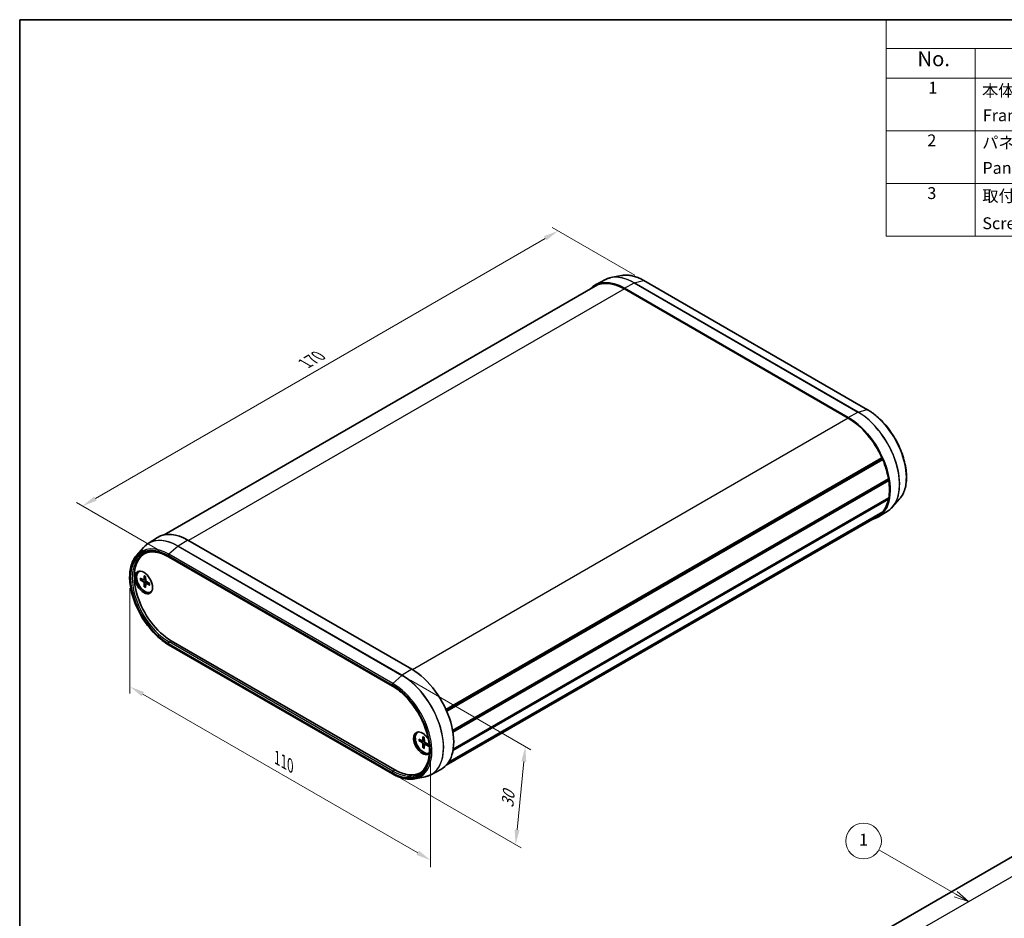
# Model space of a CAD drawing. Units: millimetres. Extents: x 0 to 2767, y 0 to 562.
# Drawn here: x 0 to 249, y 194 to 422 of the extents above; entities that cross this region are included whole.
import ezdxf

# ---------------------------------------------------------------- set-up
doc = ezdxf.new("R2010")
doc.units = ezdxf.units.MM
doc.header["$LTSCALE"] = 1.5
doc.layers.get('Defpoints').update_dxf_attribs({"lineweight": 25})
for name, color, linetype, lineweight in [('Border (ISO)', 7, 'Continuous', 35), ('Dimension (ISO)', 7, 'Continuous', 18), ('Symbol (ISO)', 7, 'Continuous', 18), ('Symbol (TK)', 100, 'Continuous', 18), ('Visible (ISO)', 7, 'Continuous', 35), ('Visible Narrow (ISO)', 7, 'Continuous', 25)]:
    doc.layers.add(name, color=color, linetype=linetype, lineweight=lineweight)
doc.styles.add('Note Text (TK)', font='txt')
doc.styles.add('Note Text (TK2)', font='txt')
doc.dimstyles.new('Default - Method 1b (TK)', dxfattribs={"dimscale": 1.5, "dimtxt": 2.5, "dimasz": 2.5, "dimexe": 1, "dimexo": 1.5, "dimgap": 1, "dimtad": 1, "dimtoh": 1, "dimrnd": 1e-08, "dimdsep": 46, "dimtxsty": 'Note Text (TK)', "dimcen": 0.09, "dimdle": 5, "dimclrd": 100, "dimclre": 100, "dimclrt": 7, "dimadec": 1, "dimazin": 1, "dimtfac": 1, "dimtmove": 0, "dimatfit": 3, "dimfxl": 1, "dimtolj": 1, "dimlwd": -1, "dimlwe": -1, "dimarcsym": 0})

# ---------------------------------------------------------------- blocks, each defined once
blk = doc.blocks.new('図面枠 tk図枠')
at = {"layer": 'Border (ISO)'}
for q in [(405.5, 289), (14.5, 8)]:
    blk.add_line((14.5, 289), q, dxfattribs=at)
blk = doc.blocks.new('バルーン1')
at = {"layer": 'Symbol (TK)', "color": 100}
for p, q in [((172.2, 141.62), (159.28, 149.08)), ((171.95, 141.19), (174.37, 140.37)), ((172.2, 141.62), (174.37, 140.37)), ((174.37, 140.37), (172.45, 142.06))]:
    blk.add_line(p, q, dxfattribs=at)
at = {"layer": 'Symbol (TK)'}
blk.add_circle((156.68, 150.58), 3, dxfattribs=at)
at = {"layer": 'Symbol (TK)', "color": 7, "insert": (156.68, 150.56), "char_height": 2, "attachment_point": 5, "style": 'Note Text (TK2)'}
blk.add_mtext('1', dxfattribs=at)
blk = doc.blocks.new('*D8')
at = {"layer": 'Defpoints', "color": 0}
for p in [(27.87, 280.44), (27.87, 252.89), (103.83, 236.59)]:
    blk.add_point(p, dxfattribs=at)
at = {"layer": 'Dimension (ISO)', "color": 100}
for p, q in [((27.87, 277.84), (27.87, 251.16)), ((100.58, 210.91), (31.12, 251.02)), ((103.83, 233.99), (103.83, 207.31))]:
    blk.add_line(p, q, dxfattribs=at)
for points in [[(31.43, 251.56), (30.81, 250.48), (27.87, 252.89)], [(100.89, 211.45), (100.27, 210.37), (103.83, 209.04)]]:
    blk.add_solid(points, dxfattribs=at)
at = {"layer": 'Dimension (ISO)', "color": 7, "insert": (65.06, 234.92), "char_height": 3.75, "attachment_point": 4, "rotation": 330, "style": 'Note Text (TK)'}
blk.add_mtext('\\A1;{\\Q-30.000;\\W0.816;\\H0.816x;110}', dxfattribs=at)
blk = doc.blocks.new('*D9')
at = {"layer": 'Defpoints', "color": 0}
for p in [(96.59, 255.74), (94.13, 230.99), (125.33, 212.98)]:
    blk.add_point(p, dxfattribs=at)
at = {"layer": 'Dimension (ISO)', "color": 100}
for p, q in [((98.73, 254.51), (129.21, 236.91)), ((127.41, 234), (125.7, 216.71)), ((96.27, 229.76), (126.76, 212.16))]:
    blk.add_line(p, q, dxfattribs=at)
for points in [[(126.79, 234.06), (128.03, 233.94), (127.78, 237.73)], [(125.08, 216.77), (126.32, 216.65), (125.33, 212.98)]]:
    blk.add_solid(points, dxfattribs=at)
at = {"layer": 'Dimension (ISO)', "color": 7, "insert": (123.22, 222.37), "char_height": 3.75, "attachment_point": 4, "rotation": 84.3432, "style": 'Note Text (TK)'}
blk.add_mtext('\\A1;{\\Q24.343;\\W0.864;\\H0.816x;30}', dxfattribs=at)
blk = doc.blocks.new('*D10')
at = {"layer": 'Defpoints', "color": 0}
for p in [(136.03, 368.1), (157.71, 355.58), (37.57, 286.04)]:
    blk.add_point(p, dxfattribs=at)
at = {"layer": 'Dimension (ISO)', "color": 100}
for p, q in [((155.46, 356.88), (134.53, 368.97)), ((19.13, 300.44), (132.78, 366.22)), ((35.32, 287.34), (14.38, 299.43))]:
    blk.add_line(p, q, dxfattribs=at)
for points in [[(132.47, 366.76), (133.09, 365.68), (136.03, 368.1)], [(18.81, 300.98), (19.44, 299.9), (15.88, 298.56)]]:
    blk.add_solid(points, dxfattribs=at)
at = {"layer": 'Dimension (ISO)', "color": 7, "insert": (72.13, 334.62), "char_height": 3.75, "attachment_point": 4, "rotation": 30.0619, "style": 'Note Text (TK)'}
blk.add_mtext('\\A1;{\\Q-29.938;\\W0.817;\\H0.816x;170}', dxfattribs=at)
blk = doc.blocks.new('構成内容 _ Components')
at = {"layer": 'Symbol (ISO)'}
for p, q in [((405.5, 289), (160.5, 289)), ((160.5, 289), (160.5, 284.16)), ((405.5, 284.16), (160.5, 284.16)), ((160.5, 284.16), (160.5, 279.12)), ((175.5, 284.16), (175.5, 279.12)), ((405.5, 279.12), (160.5, 279.12)), ((160.5, 279.12), (160.5, 252.52)), ((175.5, 279.12), (175.5, 252.52)), ((405.5, 270.25), (160.5, 270.25)), ((405.5, 261.39), (160.5, 261.39)), ((405.5, 252.52), (160.5, 252.52))]:
    blk.add_line(p, q, dxfattribs=at)
at = {"layer": 'Symbol (ISO)', "color": 7, "attachment_point": 7}
for s, insert, char_height, style in [('No.', (165.76, 280.38), 2.5, 'Note Text (TK)'), ('1', (167.6, 275.91), 2, 'Note Text (TK2)'), ('本体フレーム', (176.65, 275.42), 2, 'Note Text (TK2)'), ('Frame', (176.76, 271.26), 2, 'Note Text (TK2)'), ('2', (167.42, 267.04), 2, 'Note Text (TK2)'), ('パネル', (176.67, 266.66), 2, 'Note Text (TK2)'), ('Panel', (176.7, 262.4), 2, 'Note Text (TK2)'), ('3', (167.42, 258.15), 2, 'Note Text (TK2)'), ('取付ビス (皿タッピング M3 x 12)', (176.69, 257.67), 2, 'Note Text (TK2)'), ('Screw (Countersunk head self tapping M3 - 12)', (176.69, 253.07), 2, 'Note Text (TK2)')]:
    blk.add_mtext(s, dxfattribs=dict(at, insert=insert, char_height=char_height, style=style))

msp = doc.modelspace()

# ---------------------------------------------------------------- linework, layer by layer
at = {"layer": 'Visible (ISO)'}
for p, q in [((152.0705, 356.8271), (149.4318, 356.2893)), ((145.4498, 354.164), (36.5047, 291.2645)), ((148.022, 355.7927), (145.5122, 354.4834)), ((209.3933, 320.9777), (152.8248, 353.6375)), ((209.3933, 320.7735), (152.8248, 353.4334)), ((214.2809, 322.9193), (157.7124, 355.5791)), ((217.9056, 310.7747), (107.7238, 247.1611)), ((217.8598, 310.5198), (107.8053, 246.9799)), ((218.1034, 310.3262), (107.9223, 246.7131)), ((217.8598, 310.5198), (217.9056, 310.7747)), ((218.1034, 310.3262), (217.8598, 310.5198)), ((219.5838, 305.412), (109.4232, 241.8108)), ((219.4464, 305.2531), (109.4359, 241.7385)), ((219.4464, 305.2531), (109.4359, 241.7385)), ((219.6527, 304.9753), (109.4953, 241.3759)), ((219.4464, 305.2531), (219.5838, 305.412)), ((219.6527, 304.9753), (219.4464, 305.2531)), ((219.5838, 300.2815), (109.502, 236.7257)), ((219.6527, 300.6386), (109.5603, 237.0768)), ((219.5838, 300.2815), (219.4739, 300.5354)), ((222.385, 300.3585), (220.5999, 298.3422)), ((217.9056, 296.8566), (108.1992, 233.5175)), ((218.1034, 297.0767), (108.3254, 233.6964)), ((219.4649, 297.3696), (217.0762, 295.8507)), ((217.9056, 296.8566), (217.8911, 296.9541)), ((216.7683, 295.9563), (107.8232, 233.0569)), ((32.4445, 289.064), (34.8332, 290.5828)), ((42.5161, 289.9508), (99.0846, 257.2909)), ((29.5244, 286.075), (31.3095, 288.0914)), ((37.6285, 285.7103), (94.197, 253.0505)), ((30.162, 282.0365), (30.3034, 282.1181)), ((30.465, 280.3236), (31.3061, 279.875)), ((30.465, 279.9354), (31.3061, 279.4128)), ((31.4131, 279.8663), (31.8501, 280.1063)), ((31.4939, 280.9176), (31.4619, 279.965)), ((31.4939, 278.1533), (31.4619, 279.1429)), ((31.8301, 280.7235), (31.8622, 279.7339)), ((31.8301, 277.9592), (31.8622, 278.9118)), ((31.9081, 279.0089), (32.3345, 279.2673)), ((32.859, 278.9414), (32.018, 279.464)), ((32.859, 278.5532), (32.018, 279.0018)), ((33.162, 276.8403), (33.3034, 276.922)), ((38.2735, 264.5169), (94.842, 231.857)), ((94.197, 230.8544), (37.6285, 263.5143)), ((310.7215, 244.4925), (200.4128, 180.8058)), ((100.5899, 241.375), (100.7313, 241.4566)), ((100.8929, 239.662), (101.7339, 239.2135)), ((100.8929, 239.2739), (101.7339, 238.7513)), ((101.8409, 239.2048), (102.2779, 239.4448)), ((101.9218, 240.2561), (101.8897, 239.3034)), ((102.2579, 240.062), (102.29, 239.0723)), ((101.9218, 237.4918), (101.8897, 238.4814)), ((102.2579, 237.2977), (102.29, 238.2503)), ((102.3359, 238.3474), (102.7623, 238.6058)), ((103.2868, 238.2799), (102.4458, 238.8025)), ((103.2868, 237.8917), (102.4458, 238.3403)), ((103.8874, 230.6409), (106.3972, 231.9501)), ((99.8389, 229.6065), (102.4776, 230.1443))]:
    msp.add_line(p, q, dxfattribs=at)
for centre, major_axis, start_param, end_param in [((152.8248, 341.3901), (-7.5, 12.9904), 5.49778714, 6.46601402), ((152.8248, 341.3901), (-7.375, 12.7739), 5.49778714, 6.28318531), ((209.3933, 308.7302), (7.5, -12.9904), 6.10035659, 8.6393798), ((209.3933, 308.7302), (-7.375, 12.7739), 4.54306502, 5.49778714), ((209.3933, 308.7302), (-7.375, 12.7739), 4.14163929, 4.50944766), ((209.3933, 308.7302), (-7.375, 12.7739), 3.7459597, 4.10802193), ((209.3933, 308.7302), (7.375, -12.7739), 0.20294132, 0.57074969), ((209.3933, 308.7302), (7.375, -12.7739), 0, 0.16932396), ((42.5161, 277.7034), (-7.5, 12.9904), 5.49778714, 6.30788053), ((38.2735, 275.2539), (-6.575, 11.3883), 0.01393038, 2.35619449), ((31.6974, 279.4588), (-1.575, 2.728), 0.11247618, 3.02911648), ((31.662, 279.4384), (1.5, -2.5981), 3.00564549, 6.41913247), ((31.8034, 279.5201), (-1.5, 2.5981), 6.26913336, 6.28318531), ((31.2999, 280.0656), (0.1146, -0.1985), 5.53588986, 7.03048076), ((31.2999, 279.2293), (-0.1146, 0.1985), 3.96509353, 5.45968443), ((32.0241, 279.6475), (0.1146, -0.1985), 3.96509353, 5.45968443), ((32.0241, 278.8112), (-0.1146, 0.1985), 5.53588986, 7.03048076), ((31.8034, 279.5201), (1.5, -2.5981), 0, 0.01405194), ((99.0846, 245.0435), (7.5, -12.9904), 6.25849008, 8.6393798), ((101.7717, 238.5932), (1.575, -2.728), 1.60336931, 6.42157495), ((102.1252, 238.7973), (-1.575, 2.728), 0.11247618, 3.02911648), ((102.0899, 238.7769), (1.5, -2.5981), 3.00564549, 6.2619749), ((102.2313, 238.8585), (-1.5, 2.5981), 6.26913336, 6.28318531), ((101.7277, 239.4041), (0.1146, -0.1985), 5.53588986, 7.03048076), ((102.452, 238.9859), (0.1146, -0.1985), 3.96509353, 5.45968443), ((101.7277, 238.5678), (-0.1146, 0.1985), 3.96509353, 5.45968443), ((102.452, 238.1497), (-0.1146, 0.1985), 5.53588986, 7.03048076), ((94.842, 242.594), (6.575, -11.3883), 5.49778714, 6.26925493)]:
    msp.add_ellipse(centre, major_axis=major_axis, ratio=0.57735027, start_param=start_param, end_param=end_param, dxfattribs=at)
msp.add_ellipse((31.3438, 279.2547), major_axis=(1.575, -2.728), ratio=0.57735027, dxfattribs=at)
for points, knots in [([(149.4318, 356.2893), (149.3321, 356.269), (149.2334, 356.2461), (149.0382, 356.1952), (148.9417, 356.1671), (148.7511, 356.106), (148.657, 356.0728), (148.4711, 356.0014), (148.3795, 355.9632), (148.1987, 355.8817), (148.1097, 355.8385), (148.022, 355.7927)], [2.165573482, 2.165573482, 2.165573482, 2.165573482, 2.198758639, 2.198758639, 2.231943796, 2.231943796, 2.265128953, 2.265128953, 2.29831411, 2.29831411, 2.331499267, 2.331499267, 2.331499267, 2.331499267]), ([(157.7124, 355.5791), (157.3191, 355.8062), (156.925, 356.0067), (156.1402, 356.3515), (155.7496, 356.4957), (154.9768, 356.7255), (154.5947, 356.811), (153.844, 356.9212), (153.4755, 356.946), (152.7574, 356.9333), (152.4078, 356.8958), (152.0705, 356.8271)], [1.570796327, 1.570796327, 1.570796327, 1.570796327, 1.689751758, 1.689751758, 1.808707189, 1.808707189, 1.92766262, 1.92766262, 2.046618051, 2.046618051, 2.165573482, 2.165573482, 2.165573482, 2.165573482]), ([(222.385, 300.3585), (222.9817, 301.0325), (223.4336, 301.8869), (224.0268, 303.8939), (224.1581, 305.0559), (224.0779, 307.5599), (223.8638, 308.9029), (223.1139, 311.6276), (222.5786, 313.0086), (221.2423, 315.671), (220.4419, 316.952), (218.6553, 319.2875), (217.6693, 320.3416), (215.8704, 321.8904), (215.0773, 322.4595), (214.2809, 322.9193)], [5.68840815, 5.68840815, 5.68840815, 5.68840815, 5.99951818, 5.99951818, 6.32083158, 6.32083158, 6.64447812, 6.64447812, 6.96760702, 6.96760702, 7.29031219, 7.29031219, 7.61311928, 7.61311928, 7.85398163, 7.85398163, 7.85398163, 7.85398163]), ([(219.4649, 297.3696), (219.5484, 297.4226), (219.6304, 297.4781), (219.7913, 297.5939), (219.8703, 297.6542), (220.025, 297.7794), (220.1008, 297.8444), (220.2491, 297.9789), (220.3216, 298.0484), (220.4633, 298.192), (220.5325, 298.266), (220.5999, 298.3422)], [5.522482367, 5.522482367, 5.522482367, 5.522482367, 5.555667524, 5.555667524, 5.588852681, 5.588852681, 5.622037838, 5.622037838, 5.655222995, 5.655222995, 5.688408152, 5.688408152, 5.688408152, 5.688408152]), ([(31.3095, 288.0914), (31.3769, 288.1676), (31.4461, 288.2416), (31.5878, 288.3851), (31.6603, 288.4547), (31.8086, 288.5892), (31.8844, 288.6541), (32.0391, 288.7794), (32.1181, 288.8397), (32.279, 288.9554), (32.361, 289.0109), (32.4445, 289.064)], [0.594777155, 0.594777155, 0.594777155, 0.594777155, 0.627962312, 0.627962312, 0.661147469, 0.661147469, 0.694332626, 0.694332626, 0.727517783, 0.727517783, 0.76070294, 0.76070294, 0.76070294, 0.76070294]), ([(31.3483, 286.464), (31.675, 286.6345), (32.0256, 286.7627), (32.7701, 286.9319), (33.164, 286.9727), (33.9879, 286.9642), (34.4179, 286.9147), (35.3038, 286.7244), (35.7598, 286.5837), (36.6862, 286.2128), (37.1567, 285.9827), (37.6285, 285.7103)], [0.810093386, 0.810093386, 0.810093386, 0.810093386, 0.962233974, 0.962233974, 1.114374563, 1.114374563, 1.266515151, 1.266515151, 1.418655739, 1.418655739, 1.570796327, 1.570796327, 1.570796327, 1.570796327]), ([(37.6285, 263.5143), (36.5584, 264.1321), (35.4943, 264.9478), (33.4817, 266.8893), (32.5334, 268.0145), (30.8463, 270.4598), (30.1075, 271.7792), (28.9122, 274.4814), (28.4559, 275.8638), (27.8726, 278.5562), (27.7462, 279.8657), (27.8422, 282.2814), (28.0648, 283.3875), (28.7322, 284.9987), (29.0902, 285.5846), (29.5244, 286.075)], [4.71238898, 4.71238898, 4.71238898, 4.71238898, 5.0360187, 5.0360187, 5.35922268, 5.35922268, 5.68195157, 5.68195157, 6.00471902, 6.00471902, 6.32801557, 6.32801557, 6.65157205, 6.65157205, 6.87796246, 6.87796246, 6.87796246, 6.87796246]), ([(30.5643, 279.9196), (30.5546, 279.9178), (30.5436, 279.9169), (30.5219, 279.9172), (30.5079, 279.9191), (30.4856, 279.925), (30.4736, 279.9301), (30.465, 279.9354)], [0.0328702525, 0.0328702525, 0.0328702525, 0.0328702525, 0.0357569059, 0.0357569059, 0.0393543079, 0.0393543079, 0.0429845807, 0.0429845807, 0.0429845807, 0.0429845807]), ([(31.5165, 280.8717), (31.5151, 280.8722), (31.5137, 280.8729), (31.5066, 280.8771), (31.5012, 280.8835), (31.4952, 280.8976), (31.4936, 280.9079), (31.4939, 280.9176)], [0.03499020452, 0.03499020452, 0.03499020452, 0.03499020452, 0.03575690594, 0.03575690594, 0.03935430794, 0.03935430794, 0.04298458067, 0.04298458067, 0.04298458067, 0.04298458067]), ([(31.5165, 280.8716), (31.5381, 280.8629), (31.5599, 280.8533), (31.6038, 280.8324), (31.6259, 280.8212), (31.6702, 280.7971), (31.6924, 280.7843), (31.737, 280.7571), (31.7593, 280.7427), (31.7981, 280.7164), (31.8146, 280.7048), (31.8311, 280.6927)], [4.565192641, 4.565192641, 4.565192641, 4.565192641, 4.623866456, 4.623866456, 4.682540271, 4.682540271, 4.741214085, 4.741214085, 4.7998879, 4.7998879, 4.843283221, 4.843283221, 4.843283221, 4.843283221]), ([(32.8328, 278.9577), (32.835, 278.9374), (32.8368, 278.9173), (32.8402, 278.8705), (32.8415, 278.844), (32.8428, 278.7918), (32.8428, 278.7661), (32.8415, 278.7157), (32.8402, 278.691), (32.8363, 278.6426), (32.8337, 278.6189), (32.8305, 278.5958)], [6.152291067, 6.152291067, 6.152291067, 6.152291067, 6.195686387, 6.195686387, 6.254360202, 6.254360202, 6.313034017, 6.313034017, 6.371707832, 6.371707832, 6.430381646, 6.430381646, 6.430381646, 6.430381646]), ([(31.4939, 278.1533), (31.4936, 278.1633), (31.4952, 278.1763), (31.5012, 278.1985), (31.5066, 278.2117), (31.5172, 278.2306), (31.5234, 278.2397), (31.5298, 278.2471)], [0.0143401117, 0.0143401117, 0.0143401117, 0.0143401117, 0.0179703845, 0.0179703845, 0.0215677865, 0.0215677865, 0.0244544399, 0.0244544399, 0.0244544399, 0.0244544399]), ([(32.859, 278.5532), (32.8505, 278.5578), (32.8424, 278.5644), (32.8331, 278.5766), (32.8302, 278.5845), (32.8302, 278.5927), (32.8303, 278.5942), (32.8305, 278.5958)], [0.01434011174, 0.01434011174, 0.01434011174, 0.01434011174, 0.01797038446, 0.01797038446, 0.02156778647, 0.02156778647, 0.02233448789, 0.02233448789, 0.02233448789, 0.02233448789]), ([(94.197, 253.0505), (95.1774, 252.4845), (96.1631, 251.7347), (98.0426, 249.9396), (98.9361, 248.8941), (100.5381, 246.6126), (101.246, 245.3766), (102.4024, 242.8417), (102.8508, 241.5431), (103.4429, 239.0192), (103.587, 237.7941), (103.5616, 235.5443), (103.3924, 234.5199), (102.7669, 232.7662), (102.3091, 232.0407), (101.5337, 231.3065), (101.3174, 231.1376), (101.0877, 230.9916)], [1.57079633, 1.57079633, 1.57079633, 1.57079633, 1.88693139, 1.88693139, 2.20359378, 2.20359378, 2.52076919, 2.52076919, 2.83793409, 2.83793409, 3.15456857, 3.15456857, 3.47070976, 3.47070976, 3.7899089, 3.7899089, 3.90229559, 3.90229559, 3.90229559, 3.90229559]), ([(100.9921, 239.258), (100.9824, 239.2562), (100.9714, 239.2553), (100.9498, 239.2557), (100.9357, 239.2576), (100.9135, 239.2635), (100.9014, 239.2686), (100.8929, 239.2739)], [0.0328702525, 0.0328702525, 0.0328702525, 0.0328702525, 0.0357569059, 0.0357569059, 0.0393543079, 0.0393543079, 0.0429845807, 0.0429845807, 0.0429845807, 0.0429845807]), ([(101.9443, 240.2101), (101.9429, 240.2107), (101.9415, 240.2114), (101.9345, 240.2155), (101.9291, 240.2219), (101.9231, 240.2361), (101.9214, 240.2464), (101.9218, 240.2561)], [0.03499020452, 0.03499020452, 0.03499020452, 0.03499020452, 0.03575690594, 0.03575690594, 0.03935430794, 0.03935430794, 0.04298458067, 0.04298458067, 0.04298458067, 0.04298458067]), ([(101.9443, 240.2101), (101.966, 240.2013), (101.9878, 240.1917), (102.0316, 240.1709), (102.0537, 240.1597), (102.098, 240.1356), (102.1203, 240.1228), (102.1648, 240.0956), (102.1871, 240.0812), (102.226, 240.0548), (102.2425, 240.0432), (102.2589, 240.0312)], [4.565192641, 4.565192641, 4.565192641, 4.565192641, 4.623866456, 4.623866456, 4.682540271, 4.682540271, 4.741214085, 4.741214085, 4.7998879, 4.7998879, 4.843283221, 4.843283221, 4.843283221, 4.843283221]), ([(101.9218, 237.4918), (101.9214, 237.5018), (101.9231, 237.5148), (101.9291, 237.537), (101.9345, 237.5502), (101.945, 237.569), (101.9513, 237.5782), (101.9577, 237.5856)], [0.0143401117, 0.0143401117, 0.0143401117, 0.0143401117, 0.0179703845, 0.0179703845, 0.0215677865, 0.0215677865, 0.0244544399, 0.0244544399, 0.0244544399, 0.0244544399]), ([(103.2868, 237.8917), (103.2783, 237.8963), (103.2702, 237.9028), (103.2609, 237.9151), (103.2581, 237.923), (103.258, 237.9312), (103.2581, 237.9327), (103.2583, 237.9342)], [0.01434011174, 0.01434011174, 0.01434011174, 0.01434011174, 0.01797038446, 0.01797038446, 0.02156778647, 0.02156778647, 0.02233448789, 0.02233448789, 0.02233448789, 0.02233448789]), ([(103.2607, 238.2961), (103.2628, 238.2759), (103.2647, 238.2558), (103.2681, 238.209), (103.2694, 238.1825), (103.2706, 238.1303), (103.2706, 238.1046), (103.2693, 238.0542), (103.268, 238.0295), (103.2641, 237.981), (103.2615, 237.9574), (103.2583, 237.9342)], [6.152291067, 6.152291067, 6.152291067, 6.152291067, 6.195686387, 6.195686387, 6.254360202, 6.254360202, 6.313034017, 6.313034017, 6.371707832, 6.371707832, 6.430381646, 6.430381646, 6.430381646, 6.430381646]), ([(99.8389, 229.6065), (99.5017, 229.5377), (99.152, 229.5003), (98.4339, 229.4876), (98.0654, 229.5123), (97.3147, 229.6226), (96.9326, 229.7081), (96.1598, 229.9378), (95.7692, 230.0821), (94.9845, 230.4269), (94.5904, 230.6274), (94.197, 230.8544)], [4.117611825, 4.117611825, 4.117611825, 4.117611825, 4.236567256, 4.236567256, 4.355522687, 4.355522687, 4.474478118, 4.474478118, 4.593433549, 4.593433549, 4.71238898, 4.71238898, 4.71238898, 4.71238898]), ([(103.8874, 230.6409), (103.7998, 230.5951), (103.7107, 230.5519), (103.53, 230.4704), (103.4383, 230.4321), (103.2525, 230.3608), (103.1583, 230.3276), (102.9677, 230.2664), (102.8712, 230.2384), (102.676, 230.1875), (102.5773, 230.1646), (102.4776, 230.1443)], [3.95168604, 3.95168604, 3.95168604, 3.95168604, 3.984871197, 3.984871197, 4.018056354, 4.018056354, 4.051241511, 4.051241511, 4.084426668, 4.084426668, 4.117611825, 4.117611825, 4.117611825, 4.117611825])]:
    msp.add_open_spline(points, degree=3, knots=knots, dxfattribs=at)
for points, weights in [([(30.5643, 279.9196), (30.8263, 279.9691), (31.0507, 280.0112)], [1.0028781703, 1.01621166952, 1.02362697902]), ([(31.8524, 278.6226), (31.7037, 278.4493), (31.5298, 278.2471)], [1.02362697902, 1.01621166952, 1.0028781703]), ([(100.9921, 239.258), (101.2541, 239.3075), (101.4786, 239.3497)], [1.0028781703, 1.01621166952, 1.02362697902]), ([(102.2803, 237.9611), (102.1316, 237.7878), (101.9577, 237.5856)], [1.02362697902, 1.01621166952, 1.0028781703])]:
    msp.add_rational_spline(points, weights, degree=2, dxfattribs=at)
at = {"layer": 'Visible Narrow (ISO)'}
for p, q in [((152.8248, 353.4334), (42.6929, 289.8487)), ((152.8248, 353.6375), (155.2755, 354.9536)), ((155.2755, 354.9536), (211.844, 322.2938)), ((155.323, 354.9729), (157.6173, 355.5876)), ((211.8915, 322.313), (155.323, 354.9729)), ((157.6173, 355.5876), (214.1858, 322.9278)), ((209.3933, 320.9777), (211.844, 322.2938)), ((211.8915, 322.313), (214.1858, 322.9278)), ((209.3933, 320.7735), (99.26, 257.188)), ((42.5161, 289.9508), (40.0654, 288.4371)), ((40.0179, 288.4014), (37.7236, 286.367)), ((94.2921, 253.7071), (37.7236, 286.367)), ((40.0179, 288.4014), (96.5864, 255.7416)), ((96.6339, 255.7772), (40.0654, 288.4371)), ((37.5664, 286.0396), (94.1349, 253.3797)), ((94.1349, 253.1878), (37.5664, 285.8477)), ((31.3061, 279.4128), (31.8618, 279.7444)), ((31.4619, 279.965), (31.8477, 280.1798)), ((31.4619, 279.1429), (32.0269, 279.4584)), ((32.018, 279.0018), (32.3969, 279.2285)), ((37.5664, 263.8436), (94.1349, 231.1837)), ((37.7711, 264.2066), (38.2735, 264.5169)), ((94.3396, 231.5467), (37.7711, 264.2066)), ((94.1349, 230.9918), (37.5664, 263.6516)), ((99.0846, 257.2909), (96.6339, 255.7772)), ((96.5864, 255.7416), (94.2921, 253.7071)), ((318.0965, 243.762), (207.7878, 180.0753)), ((101.7339, 238.7513), (102.2897, 239.0829)), ((101.8897, 239.3034), (102.2755, 239.5183)), ((101.8897, 238.4814), (102.4548, 238.7969)), ((102.4458, 238.3403), (102.8248, 238.567)), ((94.3396, 231.5467), (94.842, 231.857))]:
    msp.add_line(p, q, dxfattribs=at)
for centre, major_axis, start_param, end_param in [((155.2755, 342.805), (-7.4395, 12.8856), 5.49778714, 6.25849008), ((155.323, 342.8324), (-7.4345, 12.8769), 5.49778714, 6.0925643), ((157.6173, 344.157), (-6.9998, 12.124), 5.49778714, 6.0925643), ((155.2681, 354.7046), (-0.15, -0.2598), 3.66519143, 3.89208423), ((157.5624, 355.3193), (0.15, 0.2598), 0, 0.52359878), ((211.8366, 322.0447), (0.15, 0.2598), 0.52359878, 0.75049158), ((211.844, 310.1451), (7.4395, -12.8856), 0.02469522, 2.35619449), ((211.8915, 310.1726), (7.4345, -12.8769), 0.19062101, 2.35619449), ((214.1309, 322.6595), (0.15, 0.2598), 0, 0.52359878), ((214.1858, 311.4972), (6.9998, -12.124), 0.19062101, 2.35619449), ((40.0179, 276.261), (-7.4345, 12.8769), 5.49778714, 6.47380632), ((40.0654, 276.2884), (-7.4395, 12.8856), 5.49778714, 6.30788053), ((37.5664, 274.8456), (-6.8549, 11.873), 5.49778714, 8.6393798), ((37.5664, 274.8456), (-6.7374, 11.6694), 5.49778714, 8.6393798), ((37.7711, 274.9638), (-6.5874, 11.4098), 6.25849008, 8.6393798), ((37.7236, 274.9364), (-6.9998, 12.124), 5.49778714, 6.47380632), ((37.7785, 286.1621), (0.15, 0.2598), 1.04719755, 2.35619449), ((40.0728, 288.1965), (-0.15, -0.2598), 3.9618974, 4.1887902), ((37.7785, 285.9701), (-0.15, -0.2598), 5.49778714, 6.28318531), ((31.662, 279.4384), (0.8547, -1.4804), 3.78748494, 4.06649669), ((31.6996, 279.4601), (-0.8117, 1.406), 0.66832916, 0.93382953), ((31.662, 279.4384), (-0.8547, 1.4804), 5.35828127, 5.63729302), ((31.662, 279.4384), (-0.8547, 1.4804), 3.78748494, 4.06649669), ((31.662, 279.4384), (0.8547, -1.4804), 5.35828127, 5.63729302), ((31.6996, 279.4601), (-0.8117, 1.406), 2.20776312, 2.47326349), ((37.7785, 263.966), (-0.15, -0.2598), 3.9618974, 5.49778714), ((37.7785, 263.7741), (-0.15, -0.2598), 5.49778714, 6.28318531), ((96.6413, 255.5367), (0.15, 0.2598), 0.82030475, 1.04719755), ((96.5864, 243.6011), (7.4345, -12.8769), 6.0925643, 8.6393798), ((96.6339, 243.6286), (7.4395, -12.8856), 6.25849008, 8.6393798), ((94.347, 253.5022), (-0.15, -0.2598), 4.1887902, 5.49778714), ((94.1349, 242.1857), (6.8549, -11.873), 5.49778714, 8.6393798), ((94.1349, 242.1857), (6.7374, -11.6694), 5.49778714, 8.6393798), ((94.347, 253.3103), (-0.15, -0.2598), 5.49778714, 6.28318531), ((94.2921, 242.2765), (6.9998, -12.124), 6.0925643, 8.6393798), ((102.0899, 238.7769), (0.8547, -1.4804), 3.78748494, 4.06649669), ((102.1274, 238.7986), (-0.8117, 1.406), 0.66832916, 0.93382953), ((102.0899, 238.7769), (-0.8547, 1.4804), 5.35828127, 5.63729302), ((102.0899, 238.7769), (0.8547, -1.4804), 5.35828127, 5.63729302), ((102.1274, 238.7986), (-0.8117, 1.406), 2.20776312, 2.47326349), ((102.0899, 238.7769), (-0.8547, 1.4804), 3.78748494, 4.06649669), ((94.347, 231.3062), (-0.15, -0.2598), 3.9618974, 5.49778714), ((94.3396, 242.3039), (6.5874, -11.4098), 5.49778714, 6.30788053), ((94.347, 231.1143), (-0.15, -0.2598), 5.49778714, 6.28318531)]:
    msp.add_ellipse(centre, major_axis=major_axis, ratio=0.57735027, start_param=start_param, end_param=end_param, dxfattribs=at)

# ---------------------------------------------------------------- block references
at = {"xscale": 1.5, "yscale": 1.5, "zscale": 1.5}
msp.add_blockref('図面枠 tk図枠', (-21.75, -12), dxfattribs=at)
at = {"layer": 'Symbol (ISO)', "xscale": 1.5, "yscale": 1.5, "zscale": 1.5}
msp.add_blockref('構成内容 _ Components', (-21.75, -12), dxfattribs=at)
at = {"layer": 'Symbol (TK)', "xscale": 1.5, "yscale": 1.5, "zscale": 1.5}
msp.add_blockref('バルーン1', (-21.75, -12), dxfattribs=at)

# ---------------------------------------------------------------- dimensions: what is measured, and where the dimension line sits
at = {"layer": 'Dimension (ISO)', "color": 100}
for base, p1, p2, angle, text, override, picture, middle in [((136.0259, 368.0998), (37.5664, 286.0396), (157.7124, 355.5791), 210.06191, '{\\Q-29.938;\\W0.817;\\H0.816x;<>}', {"dimtoh": 0, "dimdec": 0, "dimlfac": 1.223981, "dimtp": 0, "dimtm": 0, "dimtdec": 2, "dimtofl": 0, "dimatfit": 1}, '*D10', (75.9529, 333.33)), ((27.8721, 252.8925), (103.8292, 236.5888), (27.8721, 280.4426), 330, '{\\Q-30.000;\\W0.816;\\H0.816x;110}', {"dimtoh": 0, "dimdec": 0, "dimlfac": 0.666667, "dimtp": 0, "dimtm": 0, "dimtdec": 2, "dimtofl": 0, "dimatfit": 1}, '*D8', (65.8506, 230.9655)), ((125.3308, 212.9808), (96.5864, 255.7416), (94.1349, 230.9918), 84.343164, '{\\Q24.343;\\W0.864;\\H0.816x;30}', {"dimtoh": 0, "dimdec": 0, "dimlfac": 0.666667, "dimtp": 0, "dimtm": 0, "dimtdec": 2, "dimtofl": 0, "dimatfit": 1}, '*D9', (126.4725, 224.5071))]:
    dim = msp.add_linear_dim(base=base, p1=p1, p2=p2, angle=angle, text=text, dimstyle='Default - Method 1b (TK)', override=override, dxfattribs=at)
    dim.commit()
    dim.dimension.update_dxf_attribs({"geometry": picture, "text_midpoint": middle, "dimtype": 160})

doc.saveas('drawing.dxf')
